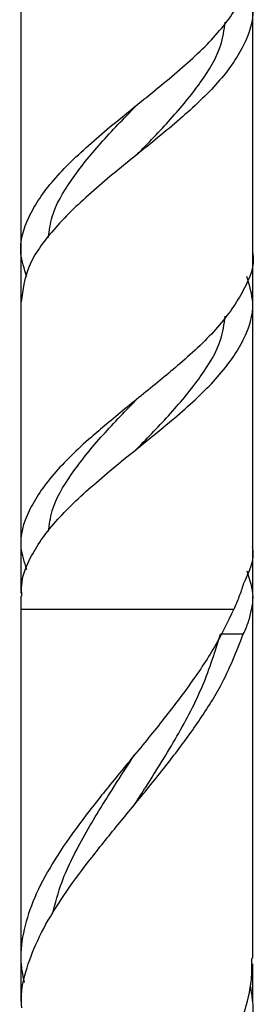
# Model space of a CAD drawing. Units: millimetres. Extents: x 5 to 995, y 5 to 995.
# Drawn here: x 187 to 194, y 447 to 477 of the extents above; entities that cross this region are included whole.
import ezdxf

# ---------------------------------------------------------------- set-up
doc = ezdxf.new("R2010")
doc.units = ezdxf.units.MM

msp = doc.modelspace()

# ---------------------------------------------------------------- linework, layer by layer
at = {"color": 7, "linetype": 'Continuous', "lineweight": 25}
for p, q in [((187.381, 477.228), (187.381, 469.844)), ((194.381, 469.844), (194.381, 477.231)), ((187.381, 469.844), (187.381, 468.344)), ((194.381, 468.344), (194.381, 469.844)), ((187.381, 468.344), (187.381, 460.958)), ((194.381, 460.958), (194.381, 468.344)), ((187.381, 460.871), (187.381, 459.543)), ((187.381, 459.455), (187.381, 459.058)), ((194.381, 459.058), (194.381, 459.458)), ((194.096, 458.308), (193.408, 458.308))]:
    msp.add_line(p, q, dxfattribs=at)
at = {"color": 8, "linetype": 'Continuous', "lineweight": 25}
for p, q in [((187.381, 459.058), (193.814, 459.058)), ((194.347, 459.058), (194.381, 459.058))]:
    msp.add_line(p, q, dxfattribs=at)
at = {"color": 7, "linetype": 'Continuous', "lineweight": 25, "flags": 128}
msp.add_lwpolyline([(190.882, 474.289), (190.882, 474.289), (190.882, 474.289)], dxfattribs=at)
at = {"color": 7, "linetype": 'Continuous', "lineweight": 25}
for points, knots in [([(187.561, 469.105), (187.482, 469.34), (187.28, 469.945), (187.559, 470.916), (188.306, 472.023), (189.465, 473.137), (190.834, 474.252), (192.21, 475.359), (193.399, 476.466), (194.142, 477.58), (194.464, 478.337), (194.376, 478.719), (194.373, 478.731)], [0, 0, 0, 0, 0.073041, 0.188163, 0.303285, 0.419, 0.534715, 0.649837, 0.764958, 0.880673, 0.996388, 1, 1, 1, 1]), ([(194.207, 477.967), (194.287, 477.71), (194.482, 477.083), (194.169, 476.08), (193.391, 474.966), (192.211, 473.859), (190.834, 472.752), (189.462, 471.637), (188.317, 470.522), (187.528, 469.427), (187.435, 468.701), (187.389, 468.344)], [0, 0, 0, 0, 0.0802719, 0.195986, 0.3117001, 0.4268209, 0.5419418, 0.6576559, 0.77337, 0.8884908, 1, 1, 1, 1]), ([(190.878, 472.785), (191.228, 473.143), (191.938, 473.87), (192.841, 474.966), (193.432, 475.946), (193.517, 476.556), (193.551, 476.793)], [0, 0, 0, 0, 0.268255, 0.544511, 0.822381, 1, 1, 1, 1]), ([(188.216, 470.288), (188.241, 470.497), (188.31, 471.075), (188.874, 472.023), (189.761, 473.137), (190.504, 473.893), (190.867, 474.274), (190.878, 474.285)], [0, 0, 0, 0, 0.157321, 0.434458, 0.713216, 0.991975, 1, 1, 1, 1]), ([(194.373, 469.844), (194.376, 469.833), (194.464, 469.451), (194.142, 468.694), (193.399, 467.58), (192.28, 466.538), (191.086, 465.567), (190.166, 464.817), (189.217, 464.017), (188.306, 463.135), (187.56, 462.03), (187.281, 461.074), (187.476, 460.484), (187.549, 460.263)], [0, 0, 0, 0, 0.003627, 0.1198297, 0.2360324, 0.3516394, 0.4464345, 0.5420119, 0.5838335, 0.7000362, 0.8156432, 0.9312502, 1, 1, 1, 1]), ([(187.411, 459.455), (187.404, 459.568), (187.384, 459.926), (187.644, 460.653), (188.306, 461.636), (189.465, 462.751), (190.833, 463.866), (192.212, 464.972), (193.391, 466.079), (194.169, 467.194), (194.483, 468.205), (194.285, 468.84), (194.202, 469.105)], [0, 0, 0, 0, 0.03509, 0.111507, 0.226296, 0.341678, 0.457059, 0.571848, 0.686638, 0.802019, 0.917401, 1, 1, 1, 1]), ([(190.878, 463.899), (191.228, 464.257), (191.938, 464.983), (192.841, 466.08), (193.432, 467.06), (193.517, 467.669), (193.551, 467.907)], [0, 0, 0, 0, 0.268255, 0.544511, 0.822381, 1, 1, 1, 1]), ([(188.216, 461.402), (188.241, 461.611), (188.31, 462.189), (188.874, 463.137), (189.761, 464.251), (190.504, 465.006), (190.867, 465.388), (190.878, 465.399)], [0, 0, 0, 0, 0.157321, 0.434458, 0.713216, 0.991975, 1, 1, 1, 1]), ([(194.097, 459.808), (194.278, 460.18), (194.465, 460.564), (194.376, 460.947), (194.373, 460.958)], [0, 0, 0, 0, 0.969732, 1, 1, 1, 1]), ([(194.381, 459.546), (194.381, 459.598), (194.381, 460.061), (194.381, 460.528), (194.381, 460.941)], [0, 0, 0, 0, 0.1141908, 1, 1, 1, 1]), ([(194.202, 460.219), (194.291, 459.954), (194.42, 459.568), (194.364, 459.18), (194.347, 459.058)], [0, 0, 0, 0, 0.6859683, 1, 1, 1, 1]), ([(194.097, 459.808), (194.077, 459.746), (194.036, 459.621), (193.968, 459.434), (193.894, 459.246), (193.84, 459.121), (193.814, 459.058)], [0, 0, 0, 0, 0.2495473, 0.4992757, 0.7495474, 1, 1, 1, 1]), ([(193.814, 459.058), (193.629, 458.679), (193.255, 457.91), (192.476, 456.76), (191.591, 455.602), (190.662, 454.473), (189.745, 453.357), (188.922, 452.289), (188.226, 451.239), (187.716, 450.238), (187.422, 449.259), (187.336, 448.446), (187.443, 447.956), (187.482, 447.781)], [0, 0, 0, 0, 0.096381, 0.1955587, 0.291957, 0.3913076, 0.4850278, 0.5815967, 0.6730376, 0.7672493, 0.8566123, 0.9486724, 1, 1, 1, 1]), ([(187.381, 459.058), (187.381, 457.724), (187.381, 455.124), (187.381, 451.606), (187.381, 449.425), (187.381, 448.508)], [0, 0, 0, 0, 0.378826, 0.738526, 1, 1, 1, 1]), ([(194.096, 458.308), (194.126, 458.369), (194.184, 458.492), (194.253, 458.679), (194.31, 458.868), (194.334, 458.994), (194.347, 459.058)], [0, 0, 0, 0, 0.248282, 0.497255, 0.74829, 1, 1, 1, 1]), ([(194.381, 448.519), (194.381, 449.608), (194.381, 451.866), (194.381, 455.381), (194.381, 457.806), (194.381, 459.058)], [0, 0, 0, 0, 0.310363, 0.643892, 1, 1, 1, 1]), ([(187.408, 447.017), (187.401, 447.148), (187.38, 447.584), (187.578, 448.341), (187.979, 449.3), (188.571, 450.284), (189.308, 451.304), (190.142, 452.345), (191.03, 453.418), (191.909, 454.505), (192.726, 455.617), (193.54, 456.884), (193.892, 457.784), (194.096, 458.308)], [0, 0, 0, 0, 0.038311, 0.128044, 0.216802, 0.308052, 0.39828, 0.491039, 0.582799, 0.677129, 0.770538, 0.866555, 1, 1, 1, 1]), ([(190.814, 453.165), (190.93, 453.342), (191.37, 454.022), (192.117, 455.225), (192.93, 456.764), (193.248, 457.793), (193.408, 458.308)], [0, 0, 0, 0, 0.105124, 0.40187, 0.700206, 1, 1, 1, 1]), ([(188.335, 449.851), (188.419, 450.176), (188.622, 450.959), (189.292, 452.244), (190.073, 453.525), (190.605, 454.342), (190.814, 454.664)], [0, 0, 0, 0, 0.209411, 0.505542, 0.805215, 1, 1, 1, 1]), ([(190.799, 454.642), (190.797, 454.639), (190.788, 454.627), (190.778, 454.614), (190.77, 454.605)], [0, 0, 0, 0, 0.233047, 1, 1, 1, 1]), ([(190.813, 453.162), (190.806, 453.153), (190.793, 453.134), (190.778, 453.115), (190.77, 453.105)], [0, 0, 0, 0, 0.4999706, 1, 1, 1, 1]), ([(187.525, 436.166), (187.476, 436.307), (187.355, 436.66), (187.383, 437.242), (187.577, 437.919), (187.961, 438.634), (188.5, 439.384), (189.174, 440.181), (189.94, 441.017), (190.766, 441.902), (191.598, 442.823), (192.4, 443.785), (193.115, 444.774), (193.712, 445.795), (194.134, 446.829), (194.364, 447.743), (194.357, 448.304), (194.355, 448.519)], [0, 0, 0, 0, 0.044122, 0.109776, 0.17728, 0.243938, 0.31246, 0.380366, 0.450165, 0.519439, 0.590643, 0.661342, 0.734011, 0.806175, 0.880349, 0.953993, 1, 1, 1, 1]), ([(187.381, 448.409), (187.381, 448.138), (187.381, 447.732), (187.381, 447.343), (187.381, 447.213)], [0, 0, 0, 0, 0.665247, 1, 1, 1, 1]), ([(194.381, 447.214), (194.381, 447.24), (194.381, 447.604), (194.381, 447.988), (194.381, 448.344)], [0, 0, 0, 0, 0.073123, 1, 1, 1, 1]), ([(194.304, 447.71), (194.336, 447.511), (194.426, 446.957), (194.315, 446.027), (194.004, 444.948), (193.48, 443.873), (192.808, 442.837), (192.013, 441.819), (191.165, 440.85), (190.295, 439.912), (189.471, 439.03), (188.726, 438.184), (188.115, 437.394), (187.668, 436.639), (187.412, 435.985), (187.403, 435.584), (187.4, 435.416)], [0, 0, 0, 0, 0.0435638, 0.1213064, 0.2014067, 0.2773566, 0.3555929, 0.4300881, 0.5068114, 0.5801173, 0.6556096, 0.7278441, 0.8022312, 0.8734285, 0.9467484, 1, 1, 1, 1])]:
    msp.add_open_spline(points, degree=3, knots=knots, dxfattribs=at)

doc.saveas('drawing.dxf')
